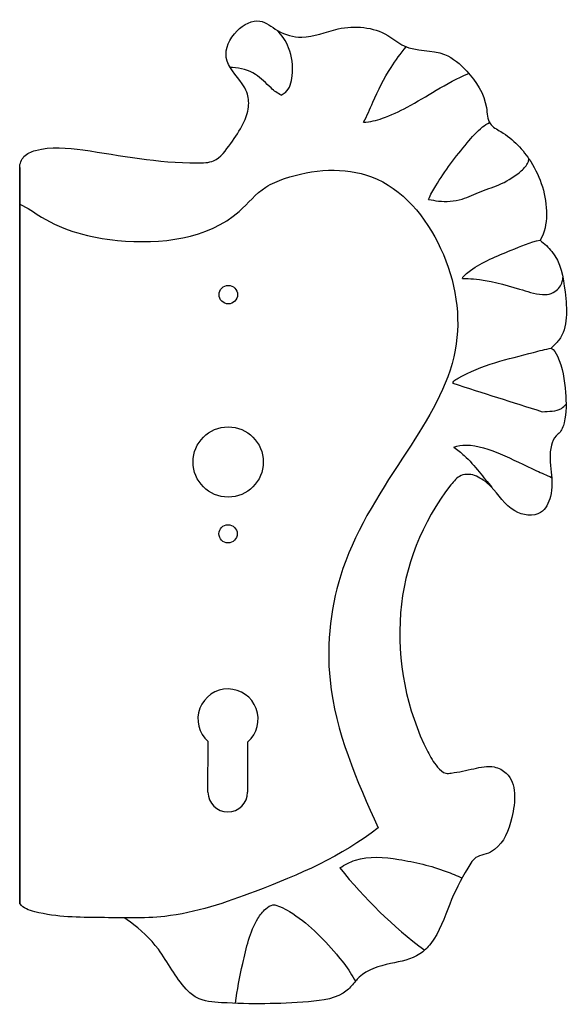
# Model space of a CAD drawing. Extents: x 0 to 157, y -134 to 147.
import ezdxf

# ---------------------------------------------------------------- set-up
doc = ezdxf.new("R2010")
doc.units = 0
doc.layers.get('0').update_dxf_attribs({"linetype": 'CONTINUOUS'})

msp = doc.modelspace()

# ---------------------------------------------------------------- linework, layer by layer
for p, q in [((0.08, -104.97), (0.23, 104.97)), ((0.23, -104.97), (0.08, 104.97)), ((53.76, -73.13), (53.77, -58.72)), ((65.09, -73.14), (65.1, -58.78))]:
    msp.add_line(p, q)
for centre, radius in [((59.56, 68.73), 2.64), ((59.52, 21), 10.01), ((59.5, 0.52), 2.6)]:
    msp.add_circle(centre, radius)
for centre, radius, start, end in [((59.47, -52.31), 8.58, 311.0508, 228.3816), ((59.42, -73.14), 5.66, 179.9568, 359.9568), ((191.58, -15.75), 127.58, 218.2545, 233.4249)]:
    msp.add_arc(centre, radius, start, end)
for points, start_tangent, end_tangent in [([(0.08, 104.97), (1.29, 108.1), (4.59, 109.85), (18.11, 109.98), (50.67, 106.27), (55.37, 106.92), (60.24, 111.83), (63.82, 117.5), (65.31, 122.28), (64.85, 126.43), (63.5, 128.88), (58.99, 136.33), (62.05, 143.93), (68.57, 146.76), (73.59, 144.06), (80.5, 142.13), (90.87, 144.5), (105, 142.65), (109.67, 139.67), (121.24, 137.22), (127.53, 132.47), (133.15, 122.06), (134.24, 117.49), (137.26, 115.21), (145.79, 106.65), (150.28, 91.53), (148.45, 84.3)], (0, 1), (-0.546475, -0.837475)), ([(98.13, 117.88), (100.76, 123.57), (105.96, 133.51), (110.26, 139.42)], (0.466786, 0.88437), (0.622839, 0.78235)), ([(0.09, 94.49), (6.32, 90.84), (27.97, 84.21), (62.66, 92.48), (70.22, 99.36), (75.56, 101.81), (100.4, 102.33), (120.11, 81.92), (124.26, 52.89), (110.55, 24.12), (92.24, -9.39), (88.57, -41.22), (102.25, -83.32)], (0.919898, -0.392157), (0.408193, -0.912896)), ([(126.36, 73.37), (127.11, 74.42), (128.59, 75.63), (140.23, 81.4), (148.45, 84.3)], (0.207564, 0.978221), (0.980032, 0.198842)), ([(123.55, 43.47), (123.88, 44.02), (125.12, 44.93), (146.61, 52.26), (151.64, 53.46)], (0.249121, 0.968472), (0.983474, 0.181047)), ([(102.25, -83.32), (67.2, -101.49), (41.44, -108.57), (23.08, -108.93), (4.35, -107.26), (0.23, -104.97)], (-0.784106, -0.620627), (-0.51198, 0.858997))]:
    msp.add_spline(points, degree=3, dxfattribs=dict(start_tangent=start_tangent, end_tangent=end_tangent))
for points, knots in [([(74.6, 125.63), (75, 125.89), (77.04, 126.86), (78.22, 132.32), (77.58, 138.56), (74.87, 142.76), (73.41, 144.16)], [0, 0, 0, 0, 1.444184, 6.552537, 14.639208, 20.570239, 20.570239, 20.570239, 20.570239]), ([(74.6, 125.63), (73.54, 126.12), (71.08, 128.12), (67.41, 132.24), (62.84, 133.36), (60.31, 133.53), (60.09, 133.54)], [0, 0, 0, 0, 3.490046, 9.381891, 16.238178, 16.893125, 16.893125, 16.893125, 16.893125]), ([(98.13, 117.88), (99.96, 117.99), (104.31, 119.07), (111.21, 122.33), (119.04, 127.24), (124.92, 130.46), (128.11, 131.82)], [0, 0, 0, 0, 5.497337, 13.262717, 22.817012, 33.23674, 33.23674, 33.23674, 33.23674]), ([(116.67, 95.9), (117.21, 97.24), (120.46, 102.92), (125.69, 109.75), (130.91, 115.85), (133.35, 117.44), (134.03, 117.82)], [0, 0, 0, 0, 4.341424, 19.535105, 25.868524, 28.203127, 28.203127, 28.203127, 28.203127]), ([(116.67, 95.9), (117.59, 95.71), (120.73, 95.11), (126.04, 95.5), (131.69, 98.32), (137.72, 100.2), (142.26, 103.08), (144.89, 105.78), (145.23, 107.12), (145.28, 107.44)], [0, 0, 0, 0, 2.831566, 9.593093, 15.41885, 21.672639, 28.420423, 31.526929, 32.504824, 32.504824, 32.504824, 32.504824]), ([(126.36, 73.37), (127.4, 73.32), (132.93, 73.11), (140.46, 71.1), (147.12, 68.83), (150.93, 68.7), (153.17, 69.66), (154.79, 71.66), (154.94, 73.23), (154.94, 73.64)], [0, 0, 0, 0, 3.130081, 16.591067, 23.090946, 24.274169, 26.568637, 30.067617, 31.294013, 31.294013, 31.294013, 31.294013]), ([(151.59, 53.5), (152.42, 52.98), (154.89, 48.88), (155.76, 41.49), (156.1, 33.96), (154.5, 29.61), (152.47, 28.11), (150.91, 24.25), (151.68, 18.33), (152.1, 11.75), (148.85, 4.95), (139.42, 6.41), (136.25, 12.57), (131.94, 16.24), (128.93, 17.73), (125.26, 17.21), (115.12, 5), (104.8, -21.73), (110.75, -51.69), (118.51, -65.44), (121.07, -67.97), (124.87, -67.52), (129.25, -66.54), (134.79, -65.25), (141.95, -69.07), (141.2, -80.06), (137.82, -88.31), (133.17, -90.91), (129.88, -91.4), (126.41, -97.06), (122.29, -105.12), (119.43, -114.43), (113.21, -120.64), (105.53, -121.96), (98.68, -123.83), (95.4, -127.52), (91.88, -131.93), (77.39, -133.62), (63.81, -133.66), (51.27, -132.79), (44.89, -127.11), (40.82, -118.23), (34.06, -111.86), (30.46, -109.39), (29.91, -109.03)], [0, 0, 0, 0, 2.926613, 13.555213, 22.167194, 25.494269, 26.676636, 29.63313, 37.287235, 44.238371, 49.633598, 57.026884, 66.727356, 69.580004, 74.029834, 76.247314, 80.146075, 119.399298, 159.727121, 164.92592, 167.898985, 169.410021, 175.988101, 181.805793, 185.692057, 198.439079, 208.794947, 211.463311, 214.068057, 218.345624, 229.829369, 242.304748, 246.582421, 255.414835, 265.112999, 266.704831, 270.160664, 281.714922, 306.506823, 313.77752, 317.533352, 331.423512, 342.663834, 344.665359, 344.665359, 344.665359, 344.665359]), ([(149.09, 35.33), (150.92, 35.46), (153.72, 35.35), (155.48, 37.02), (155.87, 37.52)], [0, 0, 0, 0, 5.514266, 7.395454, 7.395454, 7.395454, 7.395454]), ([(123.86, 25.24), (124.92, 25.73), (129.62, 26.17), (137.64, 23.36), (145.38, 19.38), (150.3, 17.21), (151.75, 16.58)], [0, 0, 0, 0, 3.509539, 13.600169, 24.998704, 29.731268, 29.731268, 29.731268, 29.731268]), ([(123.86, 25.24), (124.87, 24.47), (127.54, 22.41), (130.99, 18.35), (133.53, 15.21), (134.73, 13.7)], [0, 0, 0, 0, 3.776973, 10.10834, 15.892569, 15.892569, 15.892569, 15.892569]), ([(91.39, -94.74), (92.75, -93.83), (97.98, -91.13), (108.86, -92.16), (118.87, -94.49), (124.73, -96.95), (126.2, -97.68)], [0, 0, 0, 0, 4.9053, 17.270399, 31.220007, 36.096658, 36.096658, 36.096658, 36.096658]), ([(61.57, -133.36), (62.09, -129.56), (63.74, -121.43), (65.98, -111.82), (69.76, -106.6), (72.21, -104.94), (74.7, -105.93), (81.39, -109.51), (88.02, -116.37), (93.78, -123.5), (95.34, -126.25), (95.78, -127.1)], [0, 0, 0, 0, 11.503311, 25.111964, 28.615913, 30.969063, 33.172993, 36.039527, 54.162145, 60.723895, 63.597224, 63.597224, 63.597224, 63.597224])]:
    msp.add_open_spline(points, degree=3, knots=knots)
for points in [[(148.45, 84.3), (151.84, 81.01), (155.58, 69.52), (153.79, 55.74), (151.64, 53.46)], [(123.55, 43.47), (149.09, 35.33)]]:
    msp.add_spline(points, degree=3)

doc.saveas('drawing.dxf')
